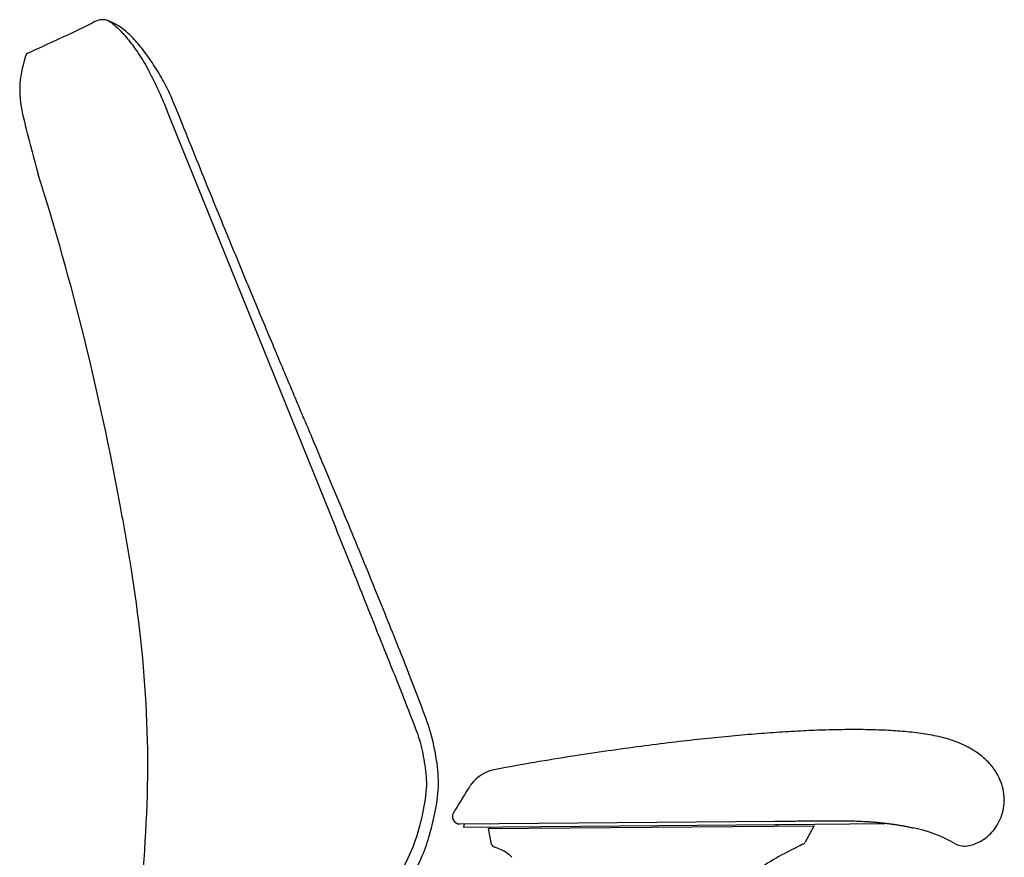
# Model space of a CAD drawing. Extents: x 0 to 67.6, y 0 to 75.3.
# Drawn here: x 43.2 to 60, y 23.9 to 38.2 of the extents above; entities that cross this region are included whole.
import ezdxf

# ---------------------------------------------------------------- set-up
doc = ezdxf.new("R2010")
doc.units = 0
doc.header["$MEASUREMENT"] = 0
doc.layers.add('DEFAULT', color=7, linetype='CONTINUOUS')
doc.layers.add('IGES_LEVEL_0', color=255, linetype='CONTINUOUS')

msp = doc.modelspace()

# ---------------------------------------------------------------- linework, layer by layer
at = {"layer": 'DEFAULT', "color": 255}
msp.add_arc((57.665, 21.112), 3.21, 116.8262, 132.9379, dxfattribs=at)
msp.add_open_spline([(56.048, 24.526), (56.519, 24.53), (56.991, 24.534), (57.469, 24.557), (57.943, 24.516), (58.403, 24.412)], degree=5, dxfattribs=at)
at = {"layer": 'IGES_LEVEL_0', "color": 255}
for p, q in [((45.894, 36.557), (45.874, 36.608)), ((45.747, 36.499), (48.559, 29.537)), ((50.837, 25.101), (50.821, 25.076)), ((50.85, 25.121), (50.837, 25.101)), ((50.872, 25.156), (50.857, 25.133)), ((50.679, 24.479), (56.048, 24.526)), ((50.753, 24.48), (50.743, 24.424)), ((50.743, 24.424), (56.06, 24.471)), ((51.162, 24.401), (56.721, 24.449)), ((51.162, 24.401), (51.167, 24.373)), ((51.162, 24.401), (51.207, 24.163)), ((51.19, 24.428), (51.19, 24.401)), ((56.06, 24.471), (56.121, 24.472)), ((56.134, 24.471), (57.921, 24.487)), ((56.57, 24.176), (56.718, 24.445)), ((59.357, 24.11), (59.385, 24.117))]:
    msp.add_line(p, q, dxfattribs=at)
for centre, radius, start, end in [((23.323, 82.105), 48.773, 294.1771, 295.6329), ((44.593, 37.906), 0.283, 72.5221, 126.9182), ((44.916, 36.985), 1.734, 158.8991, 193.5195), ((71.935, 43.482), 29.524, 193.5195, 195.5886), ((-0.669, 21.632), 46.307, 10.3046, 17.4888), ((51.404, 24.751), 0.668, 99.5061, 142.7211), ((67.105, 14.766), 19.273, 147.6583, 149.0733), ((50.678, 24.604), 0.125, 149.3901, 270.4996), ((57.981, 22.205), 2.247, 59.5042, 79.1793), ((51.31, 24.183), 0.105, 190.5159, 251.1295), ((56.481, 24.225), 0.102, 297.6618, 323.7756), ((50.932, 23.061), 1.078, 66.0278, 71.3843), ((51.115, 23.458), 0.641, 44.9735, 66.5354), ((60.885, 15.208), 9.934, 116.0636, 118.0318), ((59.279, 24.426), 0.325, 241.0363, 283.9667)]:
    msp.add_arc(centre, radius, start, end, dxfattribs=at)
for points, knots in [([(44.678, 38.176), (44.696, 38.167), (44.739, 38.141), (44.806, 38.089), (44.881, 38.018), (44.961, 37.933), (45.042, 37.836), (45.125, 37.727), (45.211, 37.603), (45.298, 37.463), (45.387, 37.305), (45.476, 37.131), (45.566, 36.938), (45.656, 36.725), (45.716, 36.576), (45.747, 36.499)], [7, 7, 7, 7, 7.030176, 7.07377, 7.126168, 7.184077, 7.246419, 7.314024, 7.388172, 7.470168, 7.55968, 7.656673, 7.761824, 7.875955, 8, 8, 8, 8]), ([(45.896, 36.55), (45.882, 36.586), (45.846, 36.674), (45.789, 36.813), (45.722, 36.963), (45.652, 37.104), (45.577, 37.236), (45.501, 37.361), (45.423, 37.479), (45.344, 37.592), (45.263, 37.7), (45.181, 37.8), (45.097, 37.893), (45.012, 37.975), (44.927, 38.042), (44.853, 38.09), (44.793, 38.122), (44.746, 38.144), (44.71, 38.16), (44.687, 38.171), (44.678, 38.176)], [2, 2, 2, 2, 2.054712, 2.137198, 2.216206, 2.291989, 2.364696, 2.434755, 2.502617, 2.568939, 2.633521, 2.69609, 2.756144, 2.81342, 2.866684, 2.911113, 2.941782, 2.963726, 2.98544, 3, 3, 3, 3]), ([(46.998, 17.604), (47.017, 17.648), (47.06, 17.749), (47.129, 17.909), (47.206, 18.085), (47.284, 18.265), (47.365, 18.449), (47.45, 18.64), (47.538, 18.836), (47.629, 19.039), (47.724, 19.249), (47.823, 19.466), (47.928, 19.693), (48.038, 19.929), (48.154, 20.173), (48.275, 20.424), (48.401, 20.682), (48.532, 20.944), (48.667, 21.215), (48.809, 21.496), (48.956, 21.785), (49.1, 22.067), (49.244, 22.34), (49.388, 22.622), (49.536, 22.927), (49.694, 23.249), (49.858, 23.572), (50.033, 23.897), (50.165, 24.264), (50.262, 24.672), (50.334, 25.113), (50.291, 25.587), (50.188, 26.058), (50.012, 26.522), (49.832, 26.996), (49.634, 27.493), (49.425, 28.018), (49.202, 28.568), (48.966, 29.145), (48.713, 29.753), (48.445, 30.395), (48.158, 31.075), (47.852, 31.799), (47.527, 32.573), (47.178, 33.408), (46.791, 34.341), (46.36, 35.397), (46.055, 36.152), (45.896, 36.55)], [1, 1, 1, 1, 1.006986, 1.016075, 1.025462, 1.03502, 1.044769, 1.054905, 1.065409, 1.076227, 1.087403, 1.099046, 1.111213, 1.12391, 1.137081, 1.150676, 1.164658, 1.178972, 1.19353, 1.208822, 1.224985, 1.240887, 1.255188, 1.270144, 1.287054, 1.304824, 1.322539, 1.339981, 1.358643, 1.379238, 1.401325, 1.423612, 1.448255, 1.471645, 1.496008, 1.522321, 1.549832, 1.578649, 1.608977, 1.640971, 1.674797, 1.710661, 1.748854, 1.789662, 1.833336, 1.881019, 1.937327, 2, 2, 2, 2]), ([(43.596, 13.795), (43.832, 14.914), (44.305, 17.272), (44.921, 20.625), (45.338, 23.699), (45.402, 26.374), (45.167, 28.389), (44.961, 29.562), (44.891, 29.915)], [-1, -1, -1, -1, -0.789435, -0.557449, -0.372441, -0.219159, -0.066323, 0, 0, 0, 0]), ([(48.559, 29.537), (48.648, 29.315), (48.818, 28.891), (49.062, 28.282), (49.284, 27.724), (49.488, 27.214), (49.676, 26.75), (49.838, 26.324), (49.999, 25.932), (50.08, 25.535), (50.131, 25.109), (50.046, 24.643), (49.92, 24.136), (49.662, 23.639), (49.412, 23.111), (49.164, 22.564), (48.886, 21.998), (48.597, 21.399), (48.288, 20.765), (47.99, 20.143), (47.721, 19.566), (47.485, 19.047), (47.339, 18.719), (47.268, 18.562)], [9, 9, 9, 9, 9.06035, 9.115362, 9.165873, 9.212067, 9.254136, 9.292318, 9.327276, 9.361078, 9.394346, 9.434926, 9.479696, 9.526055, 9.575635, 9.627435, 9.677872, 9.734888, 9.795551, 9.8559, 9.909213, 9.956475, 10, 10, 10, 10]), ([(59.17, 25.867), (59.086, 25.902), (58.902, 25.958), (58.611, 26.014), (58.3, 26.052), (57.975, 26.075), (57.636, 26.087), (57.282, 26.088), (56.912, 26.081), (56.526, 26.066), (56.122, 26.042), (55.698, 26.011), (55.252, 25.972), (54.782, 25.924), (54.284, 25.867), (53.755, 25.801), (53.191, 25.723), (52.586, 25.632), (51.95, 25.529), (51.514, 25.451), (51.295, 25.41)], [0, 0, 0, 0, 0.034367, 0.072296, 0.111688, 0.152684, 0.19538, 0.239905, 0.28639, 0.334979, 0.385886, 0.439341, 0.495604, 0.555023, 0.617961, 0.684878, 0.756308, 0.83299, 0.915884, 1, 1, 1, 1]), ([(59.385, 24.117), (59.416, 24.126), (59.493, 24.152), (59.608, 24.214), (59.723, 24.309), (59.819, 24.425), (59.892, 24.56), (59.94, 24.708), (59.96, 24.868), (59.949, 25.033), (59.903, 25.201), (59.822, 25.365), (59.704, 25.519), (59.55, 25.659), (59.37, 25.777), (59.237, 25.84), (59.17, 25.867)], [0, 0, 0, 0, 0.041012, 0.102655, 0.165144, 0.228612, 0.293128, 0.358956, 0.426324, 0.495844, 0.568489, 0.645245, 0.727008, 0.814291, 0.907515, 1, 1, 1, 1])]:
    msp.add_open_spline(points, degree=3, knots=knots, dxfattribs=at)

doc.saveas('drawing.dxf')
